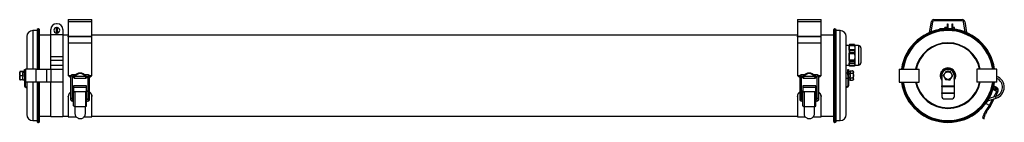
# Model space of a CAD drawing. Units: millimetres. Extents: x -38 to 1171, y 384 to 511.
import ezdxf

# ---------------------------------------------------------------- set-up
doc = ezdxf.new("R2010")
doc.units = ezdxf.units.MM

msp = doc.modelspace()

# ---------------------------------------------------------------- linework, layer by layer
at = {"color": 7, "linetype": 'Continuous', "lineweight": 25}
for p, q in [((21.9, 510.6), (50.9, 510.6)), ((21.9, 510.6), (21.9, 508.1)), ((21.9, 508.1), (50.9, 508.1)), ((21.9, 508.1), (21.9, 490.2)), ((50.9, 508.1), (50.9, 510.6)), ((50.9, 490.2), (50.9, 508.1)), ((916.9, 510.6), (945.9, 510.6)), ((916.9, 510.6), (916.9, 508.1)), ((916.9, 508.1), (945.9, 508.1)), ((916.9, 508.1), (916.9, 490.2)), ((945.9, 508.1), (945.9, 510.6)), ((945.9, 490.2), (945.9, 508.1)), ((1079.1, 494.7), (1081.3, 508.1)), ((1082.8, 507.9), (1080.7, 495.3)), ((1084.3, 510.6), (1119.2, 510.6)), ((1119.2, 509.1), (1084.3, 509.1)), ((1122.8, 495.3), (1120.7, 507.9)), ((1122.2, 508.1), (1124.4, 494.7)), ((-16.5, 497.1), (-21.6, 497.1)), ((-15.1, 499.3), (-16.5, 498.4)), ((-16.5, 498.4), (-16.5, 449.6)), ((-15.1, 499.3), (-15.1, 449.6)), ((-13.5, 449.6), (-13.5, 497.9)), ((0.3, 491.8), (0.3, 498.4)), ((8.3, 505.6), (7.3, 505.6)), ((8.3, 505.4), (7.3, 505.4)), ((7.3, 493.9), (7.3, 500.8)), ((8.3, 500.8), (8.3, 493.9)), ((15.3, 498.4), (15.3, 491.8)), ((961.3, 497.9), (961.3, 385.3)), ((964.3, 498.4), (962.9, 499.3)), ((962.9, 383.9), (962.9, 499.3)), ((964.3, 384.8), (964.3, 498.4)), ((969.4, 497.1), (964.3, 497.1)), ((1091.6, 499.4), (1091.2, 499)), ((1091.2, 499), (1091.2, 498.3)), ((1097.5, 499.4), (1091.6, 499.4)), ((1091.6, 499.4), (1091.6, 498.4)), ((1097.5, 499.1), (1097.7, 500.9)), ((1097.5, 500.9), (1097.5, 499.1)), ((1100.6, 500.9), (1097.7, 500.9)), ((1100.6, 500.9), (1100.7, 499.4)), ((1100.9, 501.4), (1100.7, 501.4)), ((1100.7, 501.4), (1100.7, 501.2)), ((1100.7, 501.4), (1100.7, 501.4)), ((1100.7, 501.4), (1100.7, 501.4)), ((1100.7, 501.2), (1100.7, 500.8)), ((1100.7, 501.2), (1100.7, 501.2)), ((1100.7, 500.7), (1100.7, 500.8)), ((1100.7, 500.7), (1100.7, 500.1)), ((1100.7, 500.1), (1100.7, 499.4)), ((1100.7, 500.1), (1100.7, 500.1)), ((1101.2, 501.4), (1101.1, 501.4)), ((1101.2, 499.2), (1101.2, 505.6)), ((1101.2, 505.6), (1101.7, 505.6)), ((1101.2, 501.2), (1101.2, 501.3)), ((1101.2, 500.9), (1101.2, 500.9)), ((1101.2, 500.2), (1101.2, 500.3)), ((1101.2, 499.4), (1101.2, 499.5)), ((1101.7, 505.6), (1101.7, 499.4)), ((1106.7, 499.4), (1101.7, 499.4)), ((1106.7, 499.1), (1106.7, 505.4)), ((1106.7, 505.4), (1107.2, 505.4)), ((1107.2, 505.4), (1107.2, 499)), ((1108.8, 500.9), (1107.2, 500.9)), ((1108.8, 500.8), (1108.8, 500.9)), ((1109.8, 500.8), (1108.8, 500.8)), ((1109.8, 498.7), (1109.8, 500.8)), ((-29.1, 489.6), (-29.1, 449.6)), ((0.3, 491.6), (-13.5, 491.6)), ((15.3, 491.8), (0.3, 491.8)), ((0.3, 464.7), (0.3, 491.8)), ((15.3, 491.8), (15.3, 464.7)), ((21.9, 491.6), (15.3, 491.6)), ((21.9, 490.2), (50.9, 490.2)), ((21.9, 489.3), (21.9, 490.2)), ((50.9, 489.3), (21.9, 489.3)), ((21.9, 489.3), (21.9, 481.6)), ((916.9, 491.6), (50.9, 491.6)), ((50.9, 489.3), (50.9, 490.2)), ((50.9, 481.6), (50.9, 489.3)), ((916.9, 490.2), (945.9, 490.2)), ((916.9, 489.3), (916.9, 490.2)), ((916.9, 489.3), (916.9, 481.6)), ((945.9, 489.3), (916.9, 489.3)), ((961.3, 491.6), (945.9, 491.6)), ((945.9, 489.3), (945.9, 490.2)), ((945.9, 481.6), (945.9, 489.3)), ((976.9, 393.6), (976.9, 489.6)), ((21.9, 481.6), (21.9, 480.8)), ((50.9, 481.6), (21.9, 481.6)), ((21.9, 480.8), (21.9, 441.6)), ((50.9, 480.8), (50.9, 481.6)), ((50.9, 441.6), (50.9, 480.8)), ((945.9, 481.6), (916.9, 481.6)), ((916.9, 481.6), (916.9, 480.8)), ((916.9, 480.8), (916.9, 441.6)), ((945.9, 480.8), (945.9, 481.6)), ((945.9, 441.6), (945.9, 480.8)), ((980.4, 478.6), (976.9, 478.6)), ((980.6, 479.1), (980.4, 478.6)), ((980.4, 478.6), (980.4, 475.8)), ((980.4, 475.8), (980.6, 478.4)), ((980.4, 475.8), (980.4, 464.6)), ((980.6, 473.3), (980.4, 475.8)), ((987.1, 478.4), (980.6, 478.4)), ((987.1, 473.3), (980.6, 473.3)), ((980.8, 479.8), (980.7, 479.5)), ((980.7, 478.8), (980.8, 479.4)), ((987, 478.8), (980.7, 478.8)), ((980.8, 472.2), (980.7, 472.9)), ((987, 472.9), (980.7, 472.9)), ((980.8, 479.8), (980.8, 479.4)), ((986.9, 479.8), (980.8, 479.8)), ((980.8, 479.4), (986.9, 479.4)), ((980.8, 472.2), (980.8, 470.1)), ((986.9, 472.2), (980.8, 472.2)), ((986.9, 479.8), (986.9, 479.4)), ((987, 479.5), (986.9, 479.8)), ((986.9, 479.4), (987, 478.8)), ((987, 472.9), (986.9, 472.2)), ((986.9, 472.2), (986.9, 470.1)), ((987.2, 478.6), (987.1, 479.1)), ((987.1, 478.4), (987.2, 475.8)), ((987.2, 475.8), (987.1, 473.3)), ((992, 478.6), (987.2, 478.6)), ((987.2, 478.6), (987.2, 475.8)), ((987.2, 475.8), (987.2, 464.6)), ((994.9, 475.7), (994.9, 457.5)), ((15.3, 464.7), (0.3, 464.7)), ((0.3, 460.2), (0.3, 464.7)), ((15.3, 460.2), (0.3, 460.2)), ((0.3, 453.9), (0.3, 460.2)), ((15.3, 464.7), (15.3, 460.2)), ((15.3, 460.2), (15.3, 453.9)), ((980.4, 464.6), (980.6, 468.5)), ((980.4, 464.6), (980.4, 455.3)), ((987.1, 468.5), (980.6, 468.5)), ((987.1, 460.6), (980.6, 460.6)), ((987, 469.1), (980.7, 469.1)), ((987, 460), (980.7, 460)), ((980.8, 470.1), (986.9, 470.1)), ((987.1, 468.5), (987.2, 464.6)), ((987.2, 464.6), (987.2, 455.3)), ((-31.9, 449.1), (-31.1, 449.1)), ((-31.9, 442.1), (-31.9, 449.1)), ((-31.1, 449.1), (-31.1, 442.1)), ((-30.7, 449.6), (-30.7, 433.6)), ((-17.7, 449.6), (-30.7, 449.6)), ((-17.7, 433.6), (-17.7, 449.6)), ((-17.7, 449.6), (-5, 449.6)), ((-5, 449.6), (-5, 433.6)), ((-5, 449.6), (1, 449.6)), ((15.3, 453.9), (0.3, 453.9)), ((0.3, 449.6), (0.3, 453.9)), ((1, 433.6), (1, 449.6)), ((1, 449.6), (15.3, 449.6)), ((15.3, 453.9), (15.3, 449.6)), ((15.3, 449.6), (15.3, 433.6)), ((976.9, 454.6), (980.4, 454.6)), ((978.9, 449.1), (979.7, 449.1)), ((978.9, 442.1), (978.9, 449.1)), ((979.7, 449.1), (979.7, 442.1)), ((980.4, 455.3), (980.6, 456.7)), ((980.4, 455.3), (980.4, 454.6)), ((980.6, 454), (980.4, 455.3)), ((980.4, 454.6), (980.6, 454.1)), ((987.1, 456.7), (980.6, 456.7)), ((987.1, 454), (980.6, 454)), ((980.7, 456.9), (980.8, 457.3)), ((987, 456.9), (980.7, 456.9)), ((980.8, 453.4), (980.7, 453.8)), ((987, 453.8), (980.7, 453.8)), ((980.8, 459), (980.8, 457.3)), ((986.9, 459), (980.8, 459)), ((980.8, 457.3), (986.9, 457.3)), ((986.9, 453.4), (980.8, 453.4)), ((981.7, 446.7), (981.7, 447.4)), ((981.7, 447.4), (984.6, 447.4)), ((986.9, 459), (986.9, 457.3)), ((986.9, 457.3), (987, 456.9)), ((987, 453.8), (986.9, 453.4)), ((987.1, 456.7), (987.2, 455.3)), ((987.2, 455.3), (987.1, 454)), ((987.1, 454.1), (987.2, 454.6)), ((987.2, 455.3), (987.2, 454.6)), ((987.2, 454.6), (992, 454.6)), ((1041.7, 449.6), (1041.7, 433.6)), ((1041.7, 449.6), (1066.5, 449.6)), ((1066.5, 433.6), (1066.5, 449.6)), ((1101.2, 449.1), (1102.2, 449.1)), ((1161.7, 449.6), (1137, 449.6)), ((1137, 449.6), (1137, 433.6)), ((1161.7, 433.6), (1161.7, 449.6)), ((-37.8, 446.4), (-37.8, 439)), ((-37.8, 439), (-37.8, 436.8)), ((-33.9, 446.8), (-36.8, 446.8)), ((-33.9, 446.4), (-36.8, 446.4)), ((-33.9, 441.3), (-36.8, 441.3)), ((-33.9, 436.5), (-36.8, 436.5)), ((-33.5, 446.8), (-33.9, 446.8)), ((-33.9, 446.8), (-33.9, 446.8)), ((-33.9, 446.8), (-33.9, 446.7)), ((-33.9, 446.5), (-33.9, 446.7)), ((-33.9, 446.5), (-33.9, 446.4)), ((-33.9, 446.4), (-33.9, 445.1)), ((-33.9, 442.6), (-33.9, 445.1)), ((-33.9, 442.6), (-33.9, 441.3)), ((-33.9, 441.3), (-33.9, 440.1)), ((-33.9, 437.7), (-33.9, 440.1)), ((-33.9, 437.7), (-33.9, 436.5)), ((-33.9, 436.4), (-33.9, 436.5)), ((-33.9, 436.4), (-31.9, 436.4)), ((-31.9, 446.8), (-32.3, 446.8)), ((-31.9, 442.1), (-31.9, 429)), ((-31.1, 442.1), (-31.9, 442.1)), ((-30.7, 444.6), (-31.1, 444.6)), ((-31.1, 442.1), (-31.1, 429)), ((-31.1, 438.6), (-30.7, 438.6)), ((24.7, 440.5), (23.1, 440.5)), ((24.7, 440.7), (24.7, 439.9)), ((24.7, 439.9), (24.7, 414.9)), ((26.9, 439.9), (26.9, 440.7)), ((26.9, 414.9), (26.9, 439.9)), ((31.2, 442.7), (28.8, 442.7)), ((28.8, 440.5), (29.5, 440.5)), ((29, 438.6), (43.9, 438.6)), ((43.1, 440.3), (29.8, 440.3)), ((44, 442.7), (41.6, 442.7)), ((43.3, 440.5), (44, 440.5)), ((43.9, 439.1), (43.9, 438.7)), ((45.9, 440.7), (45.9, 439.9)), ((45.9, 439.9), (45.9, 414.9)), ((48.1, 439.9), (48.1, 440.7)), ((49.7, 440.5), (48.1, 440.5)), ((48.1, 414.9), (48.1, 439.9)), ((919.7, 440.5), (918.1, 440.5)), ((919.7, 440.7), (919.7, 439.9)), ((919.7, 439.9), (919.7, 414.9)), ((921.9, 439.9), (921.9, 440.7)), ((921.9, 414.9), (921.9, 439.9)), ((926.2, 442.7), (923.8, 442.7)), ((923.8, 440.5), (924.5, 440.5)), ((924, 438.6), (938.9, 438.6)), ((938.1, 440.3), (924.8, 440.3)), ((939, 442.7), (936.6, 442.7)), ((938.3, 440.5), (939, 440.5)), ((938.9, 439.1), (938.9, 438.7)), ((940.9, 440.7), (940.9, 439.9)), ((940.9, 439.9), (940.9, 414.9)), ((943.1, 439.9), (943.1, 440.7)), ((944.7, 440.5), (943.1, 440.5)), ((943.1, 414.9), (943.1, 439.9)), ((978.9, 444.6), (976.9, 444.6)), ((976.9, 438.6), (978.9, 438.6)), ((979.7, 442.1), (978.9, 442.1)), ((978.9, 442.1), (978.9, 429)), ((980.1, 446.8), (979.7, 446.8)), ((979.7, 442.1), (979.7, 429)), ((979.7, 436.4), (981.7, 436.4)), ((981.7, 446.8), (981.3, 446.8)), ((981.7, 446.7), (981.7, 445.2)), ((981.7, 444.5), (981.7, 445.2)), ((981.7, 444.5), (984.6, 444.5)), ((981.7, 443), (981.7, 444.5)), ((981.7, 443), (981.7, 440.2)), ((981.7, 438.7), (981.7, 440.2)), ((981.7, 438), (981.7, 438.7)), ((981.7, 438.7), (984.6, 438.7)), ((981.7, 438), (981.7, 436.6)), ((981.7, 435.8), (981.7, 436.6)), ((981.7, 435.8), (984.6, 435.8)), ((985.6, 441.6), (985.6, 446.4)), ((985.6, 436.8), (985.6, 441.6)), ((1094.2, 442.1), (1094.2, 429)), ((1109.2, 442.1), (1109.2, 429)), ((-31.1, 427.6), (-29.1, 426.4)), ((-17.7, 433.6), (-30.7, 433.6)), ((-30.7, 428.3), (-29.1, 427.3)), ((-29.1, 433.6), (-29.1, 393.6)), ((-5, 433.6), (-17.7, 433.6)), ((-16.5, 433.6), (-16.5, 384.8)), ((-15.1, 433.6), (-15.1, 383.9)), ((-13.5, 385.3), (-13.5, 433.6)), ((1, 433.6), (-5, 433.6)), ((0.3, 391.1), (0.3, 433.6)), ((15.3, 433.6), (1, 433.6)), ((15.3, 433.6), (15.3, 391.1)), ((44.4, 429), (28.4, 429)), ((28.4, 429), (28.4, 427.2)), ((28.4, 427.2), (44.4, 427.2)), ((28.4, 427.2), (28.4, 421.8)), ((44.4, 427.2), (44.4, 429)), ((44.4, 421.8), (44.4, 427.2)), ((939.4, 429), (923.4, 429)), ((923.4, 429), (923.4, 427.2)), ((923.4, 427.2), (939.4, 427.2)), ((923.4, 427.2), (923.4, 421.8)), ((939.4, 427.2), (939.4, 429)), ((939.4, 421.8), (939.4, 427.2)), ((978.5, 428.3), (976.9, 427.3)), ((979, 427.6), (976.9, 426.4)), ((1041.7, 433.6), (1066.5, 433.6)), ((1094.2, 429), (1109.2, 429)), ((1094.2, 427.6), (1094.2, 429)), ((1109.2, 427.6), (1094.2, 427.6)), ((1094.2, 427.6), (1094.2, 420.3)), ((1109.2, 429), (1109.2, 427.6)), ((1109.2, 427.6), (1109.2, 420.3)), ((1161.7, 433.6), (1137, 433.6)), ((1158.2, 426.6), (1157.5, 426.9)), ((1157.7, 427.4), (1160.6, 425.9)), ((1157.7, 425.7), (1158.2, 426.6)), ((1157.8, 424.2), (1158.9, 426.4)), ((1159.1, 423.5), (1157.8, 424.2)), ((1157.8, 424.2), (1157.8, 424.2)), ((1158, 428.9), (1161.3, 427.2)), ((1161, 422.3), (1158.4, 423.7)), ((1158.9, 426.4), (1160.3, 425.8)), ((1159.1, 423.5), (1159, 423.3)), ((1160.3, 425.8), (1159.1, 423.5)), ((21.9, 415.9), (21.9, 416.2)), ((21.9, 415.9), (21.9, 390.8)), ((24.7, 414.9), (24.7, 412.1)), ((28.4, 422.5), (26.9, 422.2)), ((28.5, 422.2), (26.9, 421.9)), ((26.9, 412.1), (26.9, 414.9)), ((26.9, 412.1), (26.9, 412)), ((28.4, 421.8), (44.4, 421.8)), ((28.4, 421.8), (28.4, 421.4)), ((28.4, 421.4), (30, 421.4)), ((28.4, 404.7), (28.4, 421.4)), ((30, 421.4), (30, 403.6)), ((42.9, 421.4), (44.4, 421.4)), ((42.9, 421.4), (42.9, 403.6)), ((44.3, 422.2), (45.9, 421.9)), ((44.4, 421.4), (44.4, 421.8)), ((44.4, 404.7), (44.4, 421.4)), ((45.9, 414.9), (45.9, 412.1)), ((48.1, 412.1), (48.1, 414.9)), ((50.9, 415.9), (50.9, 416.2)), ((50.9, 390.8), (50.9, 415.9)), ((916.9, 415.9), (916.9, 416.2)), ((916.9, 415.9), (916.9, 390.8)), ((919.7, 414.9), (919.7, 412.1)), ((923.4, 422.5), (921.9, 422.2)), ((923.5, 422.2), (921.9, 421.9)), ((921.9, 412.1), (921.9, 414.9)), ((921.9, 412.1), (921.9, 412)), ((923.4, 421.8), (939.4, 421.8)), ((923.4, 421.8), (923.4, 421.4)), ((923.4, 421.4), (925, 421.4)), ((923.4, 404.7), (923.4, 421.4)), ((925, 421.4), (925, 403.6)), ((937.9, 421.4), (939.4, 421.4)), ((937.9, 421.4), (937.9, 403.6)), ((939.3, 422.2), (940.9, 421.9)), ((939.4, 421.4), (939.4, 421.8)), ((939.4, 404.7), (939.4, 421.4)), ((940.9, 414.9), (940.9, 412.1)), ((943.1, 412.1), (943.1, 414.9)), ((945.9, 415.9), (945.9, 416.2)), ((945.9, 390.8), (945.9, 415.9)), ((1094.2, 420.3), (1109.2, 420.3)), ((1094.2, 419.7), (1094.2, 420.3)), ((1109.2, 419.7), (1094.2, 419.7)), ((1094.2, 419.7), (1094.2, 415.1)), ((1096.2, 413.1), (1107.2, 413.1)), ((1109.2, 420.3), (1109.2, 419.7)), ((1109.2, 419.7), (1109.2, 415.1)), ((1150.4, 410.6), (1151.8, 411.1)), ((1151.8, 411.1), (1160.9, 413.9)), ((1160.2, 416), (1152.1, 413.5)), ((1158.6, 413.2), (1153.7, 403.6)), ((1162.8, 421.4), (1160, 415.9)), ((1161.5, 422.1), (1162.8, 421.4)), ((1163, 421.8), (1162.8, 421.4)), ((28.4, 404.3), (28.4, 404.7)), ((30, 403.6), (30.4, 403.6)), ((30.4, 403.6), (42.4, 403.6)), ((30.4, 394.1), (30.4, 403.6)), ((42.4, 403.6), (42.9, 403.6)), ((42.4, 403.6), (42.4, 394.1)), ((44.4, 404.3), (44.4, 404.7)), ((923.4, 404.3), (923.4, 404.7)), ((925, 403.6), (925.4, 403.6)), ((925.4, 403.6), (937.4, 403.6)), ((925.4, 394.1), (925.4, 403.6)), ((937.4, 403.6), (937.9, 403.6)), ((937.4, 403.6), (937.4, 394.1)), ((939.4, 404.3), (939.4, 404.7)), ((1152.5, 404.7), (1148, 407.1)), ((1152.3, 404.3), (1152.6, 404.7)), ((1152.3, 404.3), (1153.7, 403.6)), ((1152.6, 404.7), (1152.5, 404.7)), ((-13.5, 391.6), (0.3, 391.6)), ((0.3, 391.1), (15.3, 391.1)), ((0.3, 391.1), (15.3, 391.1)), ((15.3, 391.6), (21.9, 391.6)), ((21.9, 390.8), (31.5, 390.8)), ((38.1, 388.5), (34.8, 388.5)), ((41.3, 390.8), (50.9, 390.8)), ((50.9, 391.6), (916.9, 391.6)), ((916.9, 390.8), (926.5, 390.8)), ((933.1, 388.5), (929.8, 388.5)), ((936.3, 390.8), (945.9, 390.8)), ((945.9, 391.6), (961.3, 391.6)), ((1144.5, 389), (1145.2, 388.7)), ((1145.2, 388.7), (1146, 388.5)), ((1147.6, 394.1), (1146.3, 394.8)), ((-21.6, 386.1), (-16.5, 386.1)), ((-16.5, 384.8), (-15.1, 383.9)), ((962.9, 383.9), (964.3, 384.8)), ((964.3, 386.1), (969.4, 386.1))]:
    msp.add_line(p, q, dxfattribs=at)
at = {"color": 8, "linetype": 'Continuous', "lineweight": 25}
for p, q in [((-21.6, 497.1), (-21.6, 449.6)), ((969.4, 386.1), (969.4, 497.1)), ((992, 478.6), (992, 454.6)), ((21.9, 441.6), (25, 441.6)), ((28.8, 440.5), (28.8, 442.7)), ((44, 440.5), (44, 442.7)), ((47.8, 441.6), (50.9, 441.6)), ((916.9, 441.6), (920, 441.6)), ((923.8, 440.5), (923.8, 442.7)), ((939, 440.5), (939, 442.7)), ((942.8, 441.6), (945.9, 441.6)), ((-21.6, 433.6), (-21.6, 386.1)), ((1151.5, 412.1), (1151.4, 412.3)), ((1151.8, 411.1), (1151.5, 412.1)), ((1152.5, 404.7), (1156.5, 412.5)), ((1157.9, 415.3), (1161.5, 422.1)), ((1160.6, 414.9), (1160.2, 416)), ((1160.9, 413.9), (1160.6, 414.9))]:
    msp.add_line(p, q, dxfattribs=at)
at = {"color": 7, "linetype": 'Continuous', "lineweight": 25, "flags": 128}
for points in [[(28.4, 404.3), (28.5, 404.2), (28.5, 404.1), (28.7, 404), (28.9, 403.8), (29.1, 403.8), (29.4, 403.7), (29.7, 403.6), (30, 403.6)], [(42.9, 403.6), (43.2, 403.6), (43.5, 403.7), (43.7, 403.8), (44, 403.8), (44.2, 404), (44.3, 404.1), (44.4, 404.2), (44.4, 404.3)], [(923.4, 404.3), (923.5, 404.2), (923.5, 404.1), (923.7, 404), (923.9, 403.8), (924.1, 403.8), (924.4, 403.7), (924.7, 403.6), (925, 403.6)], [(937.9, 403.6), (938.2, 403.6), (938.5, 403.7), (938.7, 403.8), (939, 403.8), (939.2, 404), (939.3, 404.1), (939.4, 404.2), (939.4, 404.3)]]:
    msp.add_lwpolyline(points, dxfattribs=at)
at = {"color": 7, "linetype": 'Continuous', "lineweight": 25}
msp.add_circle((1101.7, 441.6), 4.77, dxfattribs=at)
for centre, radius, start, end in [((1084.3, 507.6), 3, 90, 170.5377), ((1084.3, 507.6), 1.5, 90, 170.5377), ((1119.2, 507.6), 3, 9.4623, 90), ((1119.2, 507.6), 1.5, 9.4623, 90), ((-21.6, 489.6), 7.5, 90, 180), ((-14.9, 497.9), 1.4, 0, 98.0066), ((7.3, 498.6), 7, 90, 180), ((7.3, 498.4), 7, 90, 180), ((7.8, 497.4), 3.5, 98.2132, 261.7868), ((7.8, 497.4), 3.5, 81.7868, 98.2132), ((8.3, 498.6), 7, 0, 90), ((8.3, 498.4), 7, 0, 90), ((7.8, 497.4), 3.5, 278.2132, 81.7868), ((962.7, 497.9), 1.4, 81.9934, 180), ((969.4, 489.6), 7.5, 0, 90), ((1101.7, 441.6), 57.7, 90, 172.0304), ((1101.7, 441.6), 57.7, 7.9715, 172.0285), ((1101.7, 441.6), 56.8, 8.0957, 171.9043), ((1101.7, 441.6), 56.3, 8.1691, 171.8309), ((1101.7, 441.6), 55.5, 8.2877, 171.7123), ((1101.7, 441.6), 57.7, 7.9696, 90), ((7.8, 497.4), 3.5, 261.7868, 278.2132), ((992, 475.7), 2.9, 360, 90), ((1101.7, 441.6), 40.5, 11.3926, 168.6074), ((984.6, 446.4), 1, 69.7629, 96.8568), ((992, 457.5), 2.9, 270, 0), ((1101.7, 441.6), 9.5, 322.1364, 217.8636), ((1101.2, 442.1), 7, 90, 180), ((1102.2, 442.1), 7, 0, 90), ((-36.8, 446.4), 1, 166.4015, 180), ((-36.8, 436.8), 1, 180, 193.6045), ((28.8, 451.5), 12.3, 242.6444, 250.8058), ((28.9, 452), 12.9, 261.0666, 270.0054), ((35.2, 438.6), 6.24, 162.1438, 175.267), ((36.4, 436.8), 7.85, 32.1439, 147.8561), ((36.4, 436.2), 7.85, 32.1439, 147.8561), ((37.7, 438.6), 6.24, 4.733, 17.8562), ((43.9, 452), 12.9, 269.9946, 278.9334), ((44.1, 451.5), 12.3, 289.1942, 297.3556), ((923.8, 451.5), 12.3, 242.6444, 250.8058), ((923.9, 452), 12.9, 261.0666, 270.0054), ((930.2, 438.6), 6.24, 162.1438, 175.267), ((931.4, 436.8), 7.85, 32.1439, 147.8561), ((931.4, 436.2), 7.85, 32.1439, 147.8561), ((932.7, 438.6), 6.24, 4.733, 17.8562), ((938.9, 452), 12.9, 269.9946, 278.9334), ((939.1, 451.5), 12.3, 289.1942, 297.3556), ((984.6, 446.4), 1, 0, 53.9734), ((984.6, 436.8), 1, 310.5547, 0), ((1101.7, 441.6), 5.2, 79.7673, 87.4546), ((1156.7, 427.4), 11.9, 287.2008, 65.055), ((1156.7, 427.4), 14.1, 287.2008, 69.1348), ((-30.3, 429), 1.6, 180, 238.3925), ((-30.3, 429), 0.8, 180, 238.3925), ((978.1, 429), 0.8, 301.6075, 0), ((978.1, 429), 1.6, 301.6075, 0), ((1101.7, 441.6), 57.7, 187.9696, 352.0304), ((1101.7, 441.6), 57.7, 187.9715, 270), ((1101.7, 441.6), 56.8, 188.0957, 270), ((1101.7, 441.6), 56.3, 188.1691, 270), ((1101.7, 441.6), 55.5, 188.2877, 270), ((1101.7, 441.6), 40.5, 191.3926, 270), ((1101.7, 441.6), 55.5, 270, 351.7123), ((1101.7, 441.6), 40.5, 270, 348.6074), ((1101.7, 441.6), 56.8, 270, 351.9043), ((1101.7, 441.6), 57.7, 270, 352.0285), ((1101.7, 441.6), 56.3, 270, 351.8309), ((1159, 425), 1.5, 152.8839, 242.8839), ((1159.5, 423.6), 2.5, 332.8839, 62.8839), ((1159.5, 423.6), 4, 332.8839, 62.8839), ((1096.2, 415.1), 2, 180, 270), ((1107.2, 415.1), 2, 270, 0), ((1161.3, 422.7), 0.5, 242.8839, 332.8839), ((28.8, 404.7), 0.328, 180.0226, 189.8198), ((44.1, 404.7), 0.328, 350.1802, 359.9774), ((923.8, 404.7), 0.328, 180.0226, 189.8198), ((939.1, 404.7), 0.328, 350.1802, 359.9774), ((1175.5, 383), 31.5, 137.2291, 157.8466), ((1175.5, 383), 30, 136.4246, 158.0954), ((-21.6, 393.6), 7.5, 180, 270), ((969.4, 393.6), 7.5, 270, 0), ((-14.9, 385.3), 1.4, 261.9934, 0), ((962.7, 385.3), 1.4, 180, 278.0066)]:
    msp.add_arc(centre, radius, start, end, dxfattribs=at)
at = {"color": 8, "linetype": 'Continuous', "lineweight": 25}
for centre, radius, start, end in [((1101.7, 441.6), 39.7, 11.6254, 168.3746), ((1101.7, 441.6), 8.24, 90, 204.5397), ((1101.7, 441.6), 8.24, 335.4603, 90), ((25.8, 440.7), 1.1, 2.0225, 177.9775), ((25.8, 439.8), 1.1, 2.0225, 177.9775), ((47, 440.7), 1.1, 2.0225, 177.9775), ((47, 439.8), 1.1, 2.0225, 177.9775), ((920.8, 440.7), 1.1, 2.0225, 177.9775), ((920.8, 439.8), 1.1, 2.0225, 177.9775), ((942, 440.7), 1.1, 2.0225, 177.9775), ((942, 439.8), 1.1, 2.0225, 177.9775), ((1101.7, 441.6), 39.7, 191.6254, 270), ((1101.7, 441.6), 39.7, 270, 348.3746), ((25.8, 415), 1.1, 182.1095, 357.8905), ((25.8, 412.2), 1.1, 182.1885, 354.3214), ((47, 415), 1.1, 182.1095, 357.8905), ((47, 412.1), 1.1, 182.1095, 357.8905), ((920.8, 415), 1.1, 182.1095, 357.8905), ((920.8, 412.2), 1.1, 182.1885, 354.3214), ((942, 415), 1.1, 182.1095, 357.8905), ((942, 412.1), 1.1, 182.1095, 357.8905)]:
    msp.add_arc(centre, radius, start, end, dxfattribs=at)
at = {"color": 7, "linetype": 'Continuous', "lineweight": 25}
for centre, major_axis, ratio, start_param, end_param in [((1100.7, 497.4), (0, 4), 0.57735, 6.237071, 6.247093), ((1100.9, 497.4), (6.93, 0), 0.57735, 1.524682, 1.593531), ((1100.9, 497.4), (6.88, 1.47), 0.540405, 1.409606, 1.478455), ((1100.7, 497.4), (-0.85, 3.97), 0.540405, 5.860195, 5.870217), ((1100.9, 497.4), (6.83, 2.55), 0.451416, 1.357946, 1.426795), ((1100.7, 497.4), (-1.47, 3.94), 0.451416, 5.546736, 5.556758), ((1100.9, 497.4), (6.84, 3.24), 0.341999, 1.363807, 1.432656), ((1100.7, 497.4), (-1.87, 3.95), 0.341999, 5.290798, 5.30082), ((1100.9, 497.4), (6.88, 3.68), 0.227735, 1.4034, 1.47225), ((1101.1, 497.4), (6.93, 0), 0.57735, 1.570796, 1.61691), ((1101.1, 497.4), (6.88, 1.47), 0.540405, 1.432985, 1.501834), ((1101.1, 497.4), (6.83, 2.55), 0.451416, 1.381325, 1.450174), ((1101.1, 497.4), (6.84, 3.24), 0.341999, 1.387186, 1.456035), ((1101.1, 497.4), (6.88, 3.68), 0.227735, 1.426779, 1.462866), ((1101.3, 497.4), (-0.85, 3.97), 0.540405, 5.942402, 5.952424), ((1101.3, 497.4), (-1.47, 3.94), 0.451416, 5.628942, 5.638964), ((1101.3, 497.4), (-1.87, 3.95), 0.341999, 5.373004, 5.383026), ((1101.3, 497.4), (-2.13, 3.97), 0.227735, 5.150798, 5.16082), ((-32.3, 441.6), (9.01, 0), 0.57735, 1.570796, 1.74939), ((-33.5, 441.6), (9.01, 0), 0.57735, 1.50413, 1.615222), ((980.1, 441.6), (9.01, 0), 0.57735, 1.50413, 1.615222), ((981.3, 441.6), (9.01, 0), 0.57735, 1.570796, 1.74939)]:
    msp.add_ellipse(centre, major_axis=major_axis, ratio=ratio, start_param=start_param, end_param=end_param, dxfattribs=at)
for points, knots in [([(980.6, 478.4), (980.6, 478.4), (980.6, 478.3), (980.6, 478.3), (980.5, 478.3), (980.5, 478.3), (980.6, 478.4), (980.6, 478.4), (980.6, 478.5), (980.6, 478.6), (980.6, 478.7), (980.6, 478.8), (980.7, 478.8)], [0, 0, 0, 0, 0.109129, 0.218792, 0.325641, 0.429039, 0.530853, 0.633529, 0.739052, 0.848224, 0.960308, 1, 1, 1, 1]), ([(980.7, 472.9), (980.6, 472.9), (980.6, 472.8), (980.6, 472.8), (980.6, 472.8), (980.6, 472.8), (980.5, 472.9), (980.5, 473), (980.6, 473.1), (980.6, 473.2), (980.6, 473.2), (980.6, 473.3), (980.6, 473.3)], [0, 0, 0, 0, 0.112244, 0.224897, 0.337627, 0.448029, 0.554636, 0.657862, 0.759667, 0.862497, 0.968273, 1, 1, 1, 1]), ([(980.7, 479.5), (980.6, 479.4), (980.6, 479.4), (980.6, 479.2), (980.6, 479.2), (980.6, 479.1), (980.6, 479.1), (980.6, 479.1)], [0, 0, 0, 0, 0.224517, 0.449491, 0.67461, 0.895075, 1, 1, 1, 1]), ([(987.1, 479.1), (987.1, 479.1), (987.1, 479.1), (987.1, 479.1), (987.1, 479.2), (987.1, 479.3), (987, 479.4), (987, 479.4), (987, 479.5)], [0, 0, 0, 0, 0.064619, 0.269335, 0.479726, 0.69739, 0.920863, 1, 1, 1, 1]), ([(987, 478.8), (987, 478.7), (987, 478.7), (987.1, 478.6), (987.1, 478.5), (987.1, 478.4), (987.1, 478.3), (987.1, 478.3), (987.1, 478.3), (987.1, 478.3), (987.1, 478.3), (987.1, 478.4), (987.1, 478.4)], [0, 0, 0, 0, 0.112426, 0.225081, 0.337809, 0.448206, 0.554807, 0.658029, 0.759834, 0.862667, 0.96845, 1, 1, 1, 1]), ([(987.1, 473.3), (987.1, 473.2), (987.1, 473.2), (987.1, 473.1), (987.1, 473), (987.1, 472.9), (987.1, 472.8), (987.1, 472.8), (987.1, 472.8), (987.1, 472.8), (987, 472.8), (987, 472.9), (987, 472.9)], [0, 0, 0, 0, 0.109304, 0.218962, 0.325805, 0.429199, 0.531012, 0.633692, 0.739221, 0.848398, 0.960486, 1, 1, 1, 1]), ([(980.6, 460.6), (980.6, 461), (980.5, 462.3), (980.4, 463.6), (980.4, 464.6)], [0, 0, 0, 0, 0.2493, 1, 1, 1, 1]), ([(980.6, 468.5), (980.6, 468.5), (980.6, 468.5), (980.6, 468.6), (980.5, 468.7), (980.5, 468.8), (980.6, 468.9), (980.6, 468.9), (980.6, 469), (980.6, 469.1), (980.6, 469.1), (980.6, 469.1), (980.7, 469.1)], [0, 0, 0, 0, 0.109336, 0.218993, 0.325835, 0.429228, 0.531041, 0.633722, 0.739251, 0.84843, 0.960518, 1, 1, 1, 1]), ([(980.7, 460), (980.6, 460), (980.6, 460.1), (980.6, 460.1), (980.6, 460.2), (980.6, 460.3), (980.5, 460.4), (980.5, 460.5), (980.6, 460.6), (980.6, 460.6), (980.6, 460.6), (980.6, 460.6), (980.6, 460.6)], [0, 0, 0, 0, 0.11246, 0.225115, 0.337842, 0.448238, 0.554838, 0.65806, 0.759864, 0.862699, 0.968482, 1, 1, 1, 1]), ([(980.7, 469.1), (980.7, 469.2), (980.7, 469.5), (980.7, 469.8), (980.8, 470.1)], [0, 0, 0, 0, 0.274931, 1, 1, 1, 1]), ([(980.8, 459), (980.8, 459.1), (980.7, 459.4), (980.7, 459.8), (980.7, 460)], [0, 0, 0, 0, 0.16517, 1, 1, 1, 1]), ([(986.9, 470.1), (986.9, 469.8), (987, 469.5), (987, 469.2), (987, 469.1)], [0, 0, 0, 0, 0.725069, 1, 1, 1, 1]), ([(987, 460), (987, 459.8), (987, 459.4), (986.9, 459.1), (986.9, 459)], [0, 0, 0, 0, 0.83483, 1, 1, 1, 1]), ([(987, 469.1), (987, 469.1), (987, 469.1), (987.1, 469), (987.1, 469), (987.1, 468.9), (987.1, 468.8), (987.1, 468.7), (987.1, 468.6), (987.1, 468.5), (987.1, 468.5), (987.1, 468.5), (987.1, 468.5)], [0, 0, 0, 0, 0.11246, 0.225115, 0.337842, 0.448238, 0.554838, 0.65806, 0.759864, 0.862699, 0.968482, 1, 1, 1, 1]), ([(987.1, 460.6), (987.1, 460.6), (987.1, 460.6), (987.1, 460.6), (987.1, 460.5), (987.1, 460.4), (987.1, 460.3), (987.1, 460.2), (987.1, 460.2), (987.1, 460.1), (987, 460), (987, 460), (987, 460)], [0, 0, 0, 0, 0.109336, 0.218993, 0.325835, 0.429228, 0.531041, 0.633722, 0.739251, 0.84843, 0.960518, 1, 1, 1, 1]), ([(987.2, 464.6), (987.2, 463.6), (987.2, 462.3), (987.1, 461), (987.1, 460.6)], [0, 0, 0, 0, 0.7507, 1, 1, 1, 1]), ([(980.6, 456.7), (980.6, 456.7), (980.6, 456.8), (980.6, 456.9), (980.5, 457), (980.5, 457.1), (980.6, 457.1), (980.6, 457.1), (980.6, 457.1), (980.6, 457), (980.6, 457), (980.6, 456.9), (980.7, 456.9)], [0, 0, 0, 0, 0.109304, 0.218962, 0.325805, 0.429199, 0.531012, 0.633692, 0.739221, 0.848398, 0.960486, 1, 1, 1, 1]), ([(980.6, 454.1), (980.5, 454.2), (980.5, 454.2), (980.5, 454.2), (980.6, 454.1), (980.6, 454.1), (980.6, 454), (980.6, 454), (980.6, 454)], [0, 0, 0, 0, 0.1082826, 0.3150354, 0.518949, 0.7249241, 0.9368051, 1, 1, 1, 1]), ([(980.7, 453.8), (980.6, 453.8), (980.6, 453.9), (980.6, 453.9), (980.6, 454)], [0, 0, 0, 0, 0.499492, 1, 1, 1, 1]), ([(984.6, 447.4), (984.7, 447.4), (984.8, 447.4), (985, 447.3), (985.2, 447.2), (985.5, 446.9), (985.6, 446.3), (985.6, 445.8), (985.6, 445.3), (985.5, 445), (985.2, 444.7), (985.1, 444.6), (984.9, 444.5), (984.7, 444.5), (984.6, 444.5), (984.6, 444.5)], [0, 0, 0, 0, 0.027004, 0.053916, 0.097821, 0.172861, 0.389445, 0.56982, 0.693608, 0.828822, 0.87999, 0.931471, 0.963511, 0.995831, 1, 1, 1, 1]), ([(987, 456.9), (987, 457), (987, 457), (987.1, 457.1), (987.1, 457.1), (987.1, 457.1), (987.1, 457.1), (987.1, 457), (987.1, 456.9), (987.1, 456.8), (987.1, 456.8), (987.1, 456.7), (987.1, 456.7)], [0, 0, 0, 0, 0.112244, 0.224897, 0.337627, 0.448029, 0.554636, 0.657862, 0.759667, 0.862497, 0.968273, 1, 1, 1, 1]), ([(987.1, 454), (987.1, 453.9), (987.1, 453.9), (987, 453.8), (987, 453.8), (987, 453.8)], [0, 0, 0, 0, 0.332391, 0.825411, 1, 1, 1, 1]), ([(987.1, 454), (987.1, 454), (987.1, 454.1), (987.1, 454.1), (987.1, 454.2), (987.1, 454.2), (987.1, 454.2), (987.1, 454.1)], [0, 0, 0, 0, 0.2189392, 0.438952, 0.6533176, 0.8607606, 1, 1, 1, 1]), ([(-36.8, 441.3), (-36.8, 441.3), (-37, 441.3), (-37.1, 441.4), (-37.4, 441.6), (-37.7, 442.2), (-37.7, 443.2), (-37.8, 444.2), (-37.7, 445), (-37.6, 445.6), (-37.4, 446.1), (-37.2, 446.3), (-37, 446.4), (-36.9, 446.4), (-36.8, 446.4), (-36.8, 446.4)], [0, 0, 0, 0, 0.0270041, 0.0539164, 0.0978205, 0.1728614, 0.3894446, 0.5698201, 0.6936079, 0.8288225, 0.8799901, 0.9314708, 0.9635112, 0.9958312, 1, 1, 1, 1]), ([(-36.8, 436.5), (-36.8, 436.5), (-36.8, 436.5), (-37, 436.5), (-37.2, 436.6), (-37.4, 436.8), (-37.8, 437.6), (-37.7, 438.9), (-37.8, 440.1), (-37.4, 440.9), (-37.2, 441.1), (-37, 441.3), (-36.9, 441.3), (-36.8, 441.3), (-36.8, 441.3)], [0, 0, 0, 0, 0.001241, 0.02809, 0.060573, 0.108158, 0.192694, 0.499968, 0.806634, 0.868117, 0.930106, 0.96202, 0.994205, 1, 1, 1, 1]), ([(-37.7, 446.6), (-37.7, 446.6), (-37.7, 446.7), (-37.6, 446.7), (-37.4, 446.7), (-37.2, 446.8), (-37, 446.8), (-36.9, 446.8), (-36.8, 446.8), (-36.8, 446.8)], [0, 0, 0, 0, 0.287758, 0.602079, 0.721024, 0.840696, 0.915178, 0.990309, 1, 1, 1, 1]), ([(-36.8, 446.4), (-36.8, 446.4), (-37, 446.4), (-37.1, 446.5), (-37.4, 446.5), (-37.7, 446.5), (-37.7, 446.6), (-37.7, 446.6), (-37.7, 446.6)], [0, 0, 0, 0, 0.04984, 0.09951, 0.180542, 0.319041, 0.718777, 1, 1, 1, 1]), ([(-37.7, 436.6), (-37.7, 436.6), (-37.7, 436.6), (-37.7, 436.5), (-37.6, 436.5), (-37.4, 436.5), (-37.2, 436.5), (-37, 436.5), (-36.9, 436.5), (-36.8, 436.5), (-36.8, 436.5)], [0, 0, 0, 0, 0.0611662, 0.3313232, 0.6264185, 0.7380878, 0.8504404, 0.920366, 0.9909019, 1, 1, 1, 1]), ([(23.1, 440.5), (23, 440.7), (22.7, 441), (22.2, 441.4), (21.9, 441.6)], [0, 0, 0, 0, 0.372153, 1, 1, 1, 1]), ([(28.8, 442.7), (28.6, 442.7), (28.1, 442.7), (27.2, 442.6), (26.3, 442.4), (25.5, 442.1), (25, 441.6), (24.8, 441.1), (24.7, 440.8), (24.7, 440.7)], [0, 0, 0, 0, 0.094829, 0.27761, 0.46556, 0.670352, 0.818073, 0.940101, 1, 1, 1, 1]), ([(26.9, 440.3), (26.9, 440.3), (27, 440.3), (27.4, 440.4), (28.1, 440.5), (28.6, 440.5), (28.8, 440.5)], [0, 0, 0, 0, 0.102122, 0.366452, 0.690212, 1, 1, 1, 1]), ([(28.9, 438.7), (28.9, 438.7), (28.9, 438.9), (28.9, 439.1), (28.9, 439.1)], [0, 0, 0, 0, 0.769091, 1, 1, 1, 1]), ([(29.8, 440.3), (29.6, 440.1), (29.3, 439.5), (29.1, 438.9), (29, 438.6), (29, 438.6), (29, 438.7)], [0, 0, 0, 0, 0.2950019, 0.590929, 0.8685151, 1, 1, 1, 1]), ([(29.8, 441), (29.7, 440.8), (29.5, 440.5), (29.3, 440.2), (29.2, 440.1), (29.2, 440.1), (29.2, 440.3), (29.2, 440.5), (29.2, 440.5)], [0, 0, 0, 0, 0.1954078, 0.3914944, 0.5710605, 0.7398312, 0.9049171, 1, 1, 1, 1]), ([(43.6, 440.5), (43.7, 440.4), (43.7, 440.2), (43.7, 440.1), (43.6, 440.1), (43.5, 440.3), (43.3, 440.6), (43.1, 440.8), (43.1, 441)], [0, 0, 0, 0, 0.164355, 0.328718, 0.493045, 0.658786, 0.829329, 1, 1, 1, 1]), ([(43.9, 438.6), (43.9, 438.6), (43.9, 438.6), (43.8, 438.8), (43.6, 439.3), (43.3, 439.9), (43.1, 440.2), (43.1, 440.3)], [0, 0, 0, 0, 0.057828, 0.341947, 0.620498, 0.895605, 1, 1, 1, 1]), ([(48.1, 440.7), (48.1, 440.9), (48, 441.3), (47.7, 441.8), (47.3, 442.1), (46.6, 442.4), (45.7, 442.6), (44.8, 442.7), (44.2, 442.7), (44, 442.7)], [0, 0, 0, 0, 0.122034, 0.230026, 0.352345, 0.507482, 0.712026, 0.90174, 1, 1, 1, 1]), ([(44, 440.5), (44.2, 440.5), (44.6, 440.5), (45.3, 440.4), (45.8, 440.3), (45.9, 440.3), (46, 440.3)], [0, 0, 0, 0, 0.191347, 0.558302, 0.870651, 1, 1, 1, 1]), ([(50.9, 441.6), (50.6, 441.4), (50.2, 441), (49.8, 440.6), (49.7, 440.5)], [0, 0, 0, 0, 0.689844, 1, 1, 1, 1]), ([(918.1, 440.5), (918, 440.7), (917.7, 441), (917.2, 441.4), (916.9, 441.6)], [0, 0, 0, 0, 0.372153, 1, 1, 1, 1]), ([(923.8, 442.7), (923.6, 442.7), (923.1, 442.7), (922.2, 442.6), (921.3, 442.4), (920.5, 442.1), (920, 441.6), (919.8, 441.1), (919.7, 440.8), (919.7, 440.7)], [0, 0, 0, 0, 0.094829, 0.27761, 0.46556, 0.670352, 0.818073, 0.940101, 1, 1, 1, 1]), ([(921.9, 440.3), (921.9, 440.3), (922, 440.3), (922.4, 440.4), (923.1, 440.5), (923.6, 440.5), (923.8, 440.5)], [0, 0, 0, 0, 0.102122, 0.366452, 0.690212, 1, 1, 1, 1]), ([(923.9, 438.7), (923.9, 438.7), (923.9, 438.9), (923.9, 439.1), (923.9, 439.1)], [0, 0, 0, 0, 0.769091, 1, 1, 1, 1]), ([(924.8, 440.3), (924.6, 440.1), (924.3, 439.5), (924.1, 438.9), (924, 438.6), (924, 438.6), (924, 438.7)], [0, 0, 0, 0, 0.2950019, 0.590929, 0.8685151, 1, 1, 1, 1]), ([(924.8, 441), (924.7, 440.8), (924.5, 440.5), (924.3, 440.2), (924.2, 440.1), (924.2, 440.1), (924.2, 440.3), (924.2, 440.5), (924.2, 440.5)], [0, 0, 0, 0, 0.1954078, 0.3914944, 0.5710605, 0.7398312, 0.9049171, 1, 1, 1, 1]), ([(938.6, 440.5), (938.7, 440.4), (938.7, 440.2), (938.7, 440.1), (938.6, 440.1), (938.5, 440.3), (938.3, 440.6), (938.1, 440.8), (938.1, 441)], [0, 0, 0, 0, 0.164355, 0.328718, 0.493045, 0.658786, 0.829329, 1, 1, 1, 1]), ([(938.9, 438.6), (938.9, 438.6), (938.9, 438.6), (938.8, 438.8), (938.6, 439.3), (938.3, 439.9), (938.1, 440.2), (938.1, 440.3)], [0, 0, 0, 0, 0.057828, 0.341947, 0.620498, 0.895605, 1, 1, 1, 1]), ([(943.1, 440.7), (943.1, 440.9), (943, 441.3), (942.7, 441.8), (942.3, 442.1), (941.6, 442.4), (940.7, 442.6), (939.8, 442.7), (939.2, 442.7), (939, 442.7)], [0, 0, 0, 0, 0.122034, 0.230026, 0.352345, 0.507482, 0.712026, 0.90174, 1, 1, 1, 1]), ([(939, 440.5), (939.2, 440.5), (939.6, 440.5), (940.3, 440.4), (940.8, 440.3), (940.9, 440.3), (941, 440.3)], [0, 0, 0, 0, 0.191347, 0.558302, 0.870651, 1, 1, 1, 1]), ([(945.9, 441.6), (945.6, 441.4), (945.2, 441), (944.8, 440.6), (944.7, 440.5)], [0, 0, 0, 0, 0.689844, 1, 1, 1, 1]), ([(984.6, 444.5), (984.6, 444.5), (984.7, 444.5), (984.8, 444.5), (985, 444.3), (985.3, 444.1), (985.6, 443.2), (985.6, 441.6), (985.6, 440.1), (985.3, 439.2), (985.1, 438.9), (984.9, 438.8), (984.7, 438.7), (984.6, 438.7), (984.6, 438.7)], [0, 0, 0, 0, 0.001241, 0.02809, 0.060573, 0.108158, 0.192694, 0.499968, 0.806634, 0.868117, 0.930106, 0.96202, 0.994205, 1, 1, 1, 1]), ([(984.6, 438.7), (984.7, 438.7), (984.8, 438.7), (985, 438.7), (985.2, 438.5), (985.5, 438.2), (985.6, 437.7), (985.6, 437.1), (985.6, 436.6), (985.5, 436.3), (985.2, 436.1), (985.1, 435.9), (984.9, 435.9), (984.7, 435.8), (984.6, 435.8), (984.6, 435.8)], [0, 0, 0, 0, 0.0270041, 0.0539164, 0.0978205, 0.1728614, 0.3894446, 0.5698201, 0.6936079, 0.8288225, 0.8799901, 0.9314708, 0.9635112, 0.9958312, 1, 1, 1, 1]), ([(1099.1, 446.8), (1099.1, 446.8), (1099.1, 446.8), (1099.1, 446.7), (1099.1, 446.6), (1098.9, 446.4), (1098.4, 445.6), (1097.6, 444.3), (1096.7, 443.1), (1096.3, 442.4), (1096.1, 442.1), (1096, 442), (1096, 441.9), (1096, 441.9), (1096, 441.9)], [0, 0, 0, 0, 0.001241, 0.02809, 0.060573, 0.108158, 0.192694, 0.499968, 0.806634, 0.868117, 0.930106, 0.96202, 0.994205, 1, 1, 1, 1]), ([(1096, 441.9), (1096, 441.9), (1096, 441.9), (1096, 441.8), (1096.1, 441.6), (1096.5, 441), (1096.9, 440.1), (1097.4, 439.1), (1097.9, 438.2), (1098.2, 437.6), (1098.4, 437.2), (1098.5, 437), (1098.6, 436.8), (1098.6, 436.8), (1098.6, 436.8), (1098.6, 436.8)], [0, 0, 0, 0, 0.027004, 0.053916, 0.097821, 0.172861, 0.389445, 0.56982, 0.693608, 0.828822, 0.87999, 0.931471, 0.963511, 0.995831, 1, 1, 1, 1]), ([(1098.6, 436.8), (1098.6, 436.8), (1098.6, 436.8), (1098.7, 436.8), (1099, 436.8), (1099.6, 436.7), (1100.7, 436.7), (1101.8, 436.6), (1102.8, 436.5), (1103.4, 436.5), (1103.9, 436.5), (1104.2, 436.5), (1104.3, 436.5), (1104.4, 436.5), (1104.4, 436.5), (1104.4, 436.5)], [0, 0, 0, 0, 0.027004, 0.053916, 0.097821, 0.172861, 0.389445, 0.56982, 0.693608, 0.828822, 0.87999, 0.931471, 0.963511, 0.995831, 1, 1, 1, 1]), ([(1104.9, 446.4), (1104.9, 446.4), (1104.9, 446.4), (1104.8, 446.5), (1104.5, 446.5), (1103.9, 446.5), (1102.8, 446.6), (1101.7, 446.6), (1100.7, 446.7), (1100.1, 446.7), (1099.6, 446.7), (1099.3, 446.8), (1099.2, 446.8), (1099.1, 446.8), (1099.1, 446.8), (1099.1, 446.8)], [0, 0, 0, 0, 0.027004, 0.053916, 0.097821, 0.172861, 0.389445, 0.56982, 0.693608, 0.828822, 0.87999, 0.931471, 0.963511, 0.995831, 1, 1, 1, 1]), ([(1104.4, 436.5), (1104.4, 436.5), (1104.4, 436.5), (1104.4, 436.5), (1104.4, 436.6), (1104.6, 436.8), (1105.1, 437.6), (1105.9, 438.9), (1106.8, 440.1), (1107.2, 440.9), (1107.4, 441.1), (1107.5, 441.3), (1107.5, 441.3), (1107.5, 441.3), (1107.5, 441.3)], [0, 0, 0, 0, 0.001241, 0.02809, 0.060573, 0.108158, 0.192694, 0.499968, 0.806634, 0.868117, 0.930106, 0.96202, 0.994205, 1, 1, 1, 1]), ([(1107.5, 441.3), (1107.5, 441.3), (1107.5, 441.3), (1107.5, 441.4), (1107.3, 441.6), (1107, 442.2), (1106.6, 443.2), (1106.1, 444.2), (1105.6, 445), (1105.3, 445.6), (1105.1, 446.1), (1105, 446.3), (1104.9, 446.4), (1104.9, 446.4), (1104.9, 446.4), (1104.9, 446.4)], [0, 0, 0, 0, 0.0270041, 0.0539164, 0.0978205, 0.1728614, 0.3894446, 0.5698201, 0.6936079, 0.8288225, 0.8799901, 0.9314708, 0.9635112, 0.9958312, 1, 1, 1, 1]), ([(24.7, 421.2), (24.7, 421.2), (23.9, 420.8), (22.9, 419.6), (22, 417.8), (22, 416.7), (21.9, 416.2)], [0, 0, 0, 0, 0.0304397, 0.3935634, 0.7554523, 1, 1, 1, 1]), ([(24.7, 420.9), (24.7, 420.9), (23.9, 420.5), (22.9, 419.2), (22, 417.5), (22, 416.4), (21.9, 415.9)], [0, 0, 0, 0, 0.030447, 0.39362, 0.755597, 1, 1, 1, 1]), ([(24.7, 412.1), (24.8, 411.9), (24.8, 411.5), (25.2, 411.1), (25.6, 410.7), (26.3, 410.4), (27.2, 410.2), (28, 410.1), (28.4, 410.1), (28.4, 410.1)], [0, 0, 0, 0, 0.132127, 0.249906, 0.382689, 0.551113, 0.769833, 0.973177, 1, 1, 1, 1]), ([(28.4, 412.3), (28.4, 412.3), (28.1, 412.3), (27.6, 412.4), (27.1, 412.5), (27, 412.6), (26.9, 412.6)], [0, 0, 0, 0, 0.055922, 0.520508, 0.907853, 1, 1, 1, 1]), ([(45.9, 422.2), (45.8, 422.3), (45.3, 422.5), (44.8, 422.5), (44.4, 422.5)], [0, 0, 0, 0, 0.2941289, 1, 1, 1, 1]), ([(45.9, 412.6), (45.9, 412.6), (45.8, 412.5), (45.3, 412.4), (44.8, 412.3), (44.5, 412.3), (44.4, 412.3)], [0, 0, 0, 0, 0.140322, 0.483078, 0.897138, 1, 1, 1, 1]), ([(44.4, 410.1), (44.5, 410.1), (45, 410.1), (45.8, 410.3), (46.7, 410.5), (47.4, 410.8), (47.9, 411.3), (48.1, 411.8), (48.1, 412), (48.1, 412.1)], [0, 0, 0, 0, 0.054965, 0.252275, 0.455687, 0.680698, 0.825891, 0.956643, 1, 1, 1, 1]), ([(50.9, 416.2), (50.8, 416.9), (50.7, 418.3), (49.6, 420.1), (48.6, 420.8), (48.1, 421.2)], [0, 0, 0, 0, 0.36581, 0.731722, 1, 1, 1, 1]), ([(48.1, 420.9), (48.2, 420.9), (48.9, 420.5), (49.9, 419.2), (50.8, 417.5), (50.9, 416.4), (50.9, 415.9)], [0, 0, 0, 0, 0.030447, 0.39362, 0.755597, 1, 1, 1, 1]), ([(919.7, 421.2), (919.7, 421.2), (918.9, 420.8), (917.9, 419.6), (917, 417.8), (917, 416.7), (916.9, 416.2)], [0, 0, 0, 0, 0.0304397, 0.3935634, 0.7554523, 1, 1, 1, 1]), ([(919.7, 420.9), (919.7, 420.9), (918.9, 420.5), (917.9, 419.2), (917, 417.5), (917, 416.4), (916.9, 415.9)], [0, 0, 0, 0, 0.030447, 0.39362, 0.755597, 1, 1, 1, 1]), ([(919.7, 412.1), (919.8, 411.9), (919.8, 411.5), (920.2, 411.1), (920.6, 410.7), (921.3, 410.4), (922.2, 410.2), (923, 410.1), (923.4, 410.1), (923.4, 410.1)], [0, 0, 0, 0, 0.132127, 0.249906, 0.382689, 0.551113, 0.769833, 0.973177, 1, 1, 1, 1]), ([(923.4, 412.3), (923.4, 412.3), (923.1, 412.3), (922.6, 412.4), (922.1, 412.5), (922, 412.6), (921.9, 412.6)], [0, 0, 0, 0, 0.055922, 0.520508, 0.907853, 1, 1, 1, 1]), ([(940.9, 422.2), (940.8, 422.3), (940.3, 422.5), (939.8, 422.5), (939.4, 422.5)], [0, 0, 0, 0, 0.294129, 1, 1, 1, 1]), ([(940.9, 412.6), (940.9, 412.6), (940.8, 412.5), (940.3, 412.4), (939.8, 412.3), (939.5, 412.3), (939.4, 412.3)], [0, 0, 0, 0, 0.140322, 0.483078, 0.897138, 1, 1, 1, 1]), ([(939.4, 410.1), (939.5, 410.1), (940, 410.1), (940.8, 410.3), (941.7, 410.5), (942.4, 410.8), (942.9, 411.3), (943.1, 411.8), (943.1, 412), (943.1, 412.1)], [0, 0, 0, 0, 0.054965, 0.252275, 0.455687, 0.680698, 0.825891, 0.956643, 1, 1, 1, 1]), ([(945.9, 416.2), (945.8, 416.9), (945.7, 418.3), (944.6, 420.1), (943.6, 420.8), (943.1, 421.2)], [0, 0, 0, 0, 0.36581, 0.731722, 1, 1, 1, 1]), ([(943.1, 420.9), (943.2, 420.9), (943.9, 420.5), (944.9, 419.2), (945.8, 417.5), (945.9, 416.4), (945.9, 415.9)], [0, 0, 0, 0, 0.030447, 0.39362, 0.755597, 1, 1, 1, 1]), ([(34.8, 388.5), (34.2, 388.8), (32.9, 389.3), (31.5, 390.7), (30.6, 392.4), (30.5, 393.6), (30.4, 394.1)], [0, 0, 0, 0, 0.258232, 0.516186, 0.780102, 1, 1, 1, 1]), ([(42.4, 394.1), (42.4, 393.5), (42.2, 392.2), (41.2, 390.5), (39.8, 389.2), (38.6, 388.7), (38.1, 388.5)], [0, 0, 0, 0, 0.259418, 0.518639, 0.782455, 1, 1, 1, 1]), ([(929.8, 388.5), (929.2, 388.8), (927.9, 389.3), (926.5, 390.7), (925.6, 392.4), (925.5, 393.6), (925.4, 394.1)], [0, 0, 0, 0, 0.258232, 0.516186, 0.780102, 1, 1, 1, 1]), ([(937.4, 394.1), (937.4, 393.5), (937.2, 392.2), (936.2, 390.5), (934.8, 389.2), (933.6, 388.7), (933.1, 388.5)], [0, 0, 0, 0, 0.259418, 0.518639, 0.782455, 1, 1, 1, 1]), ([(1144.6, 389.1), (1144.6, 389), (1144.5, 389), (1144.7, 389.5), (1144.9, 390.6), (1145.3, 392.2), (1145.9, 393.7), (1146.2, 394.6), (1146.3, 394.8)], [0, 0, 0, 0, 0.07461, 0.279741, 0.487554, 0.702605, 0.921143, 1, 1, 1, 1]), ([(1146, 388.5), (1146, 388.8), (1146.1, 389.3), (1146.5, 390.7), (1147, 392.4), (1147.4, 393.6), (1147.6, 394.1)], [0, 0, 0, 0, 0.258232, 0.516186, 0.780102, 1, 1, 1, 1])]:
    msp.add_open_spline(points, degree=3, knots=knots, dxfattribs=at)

doc.saveas('drawing.dxf')
